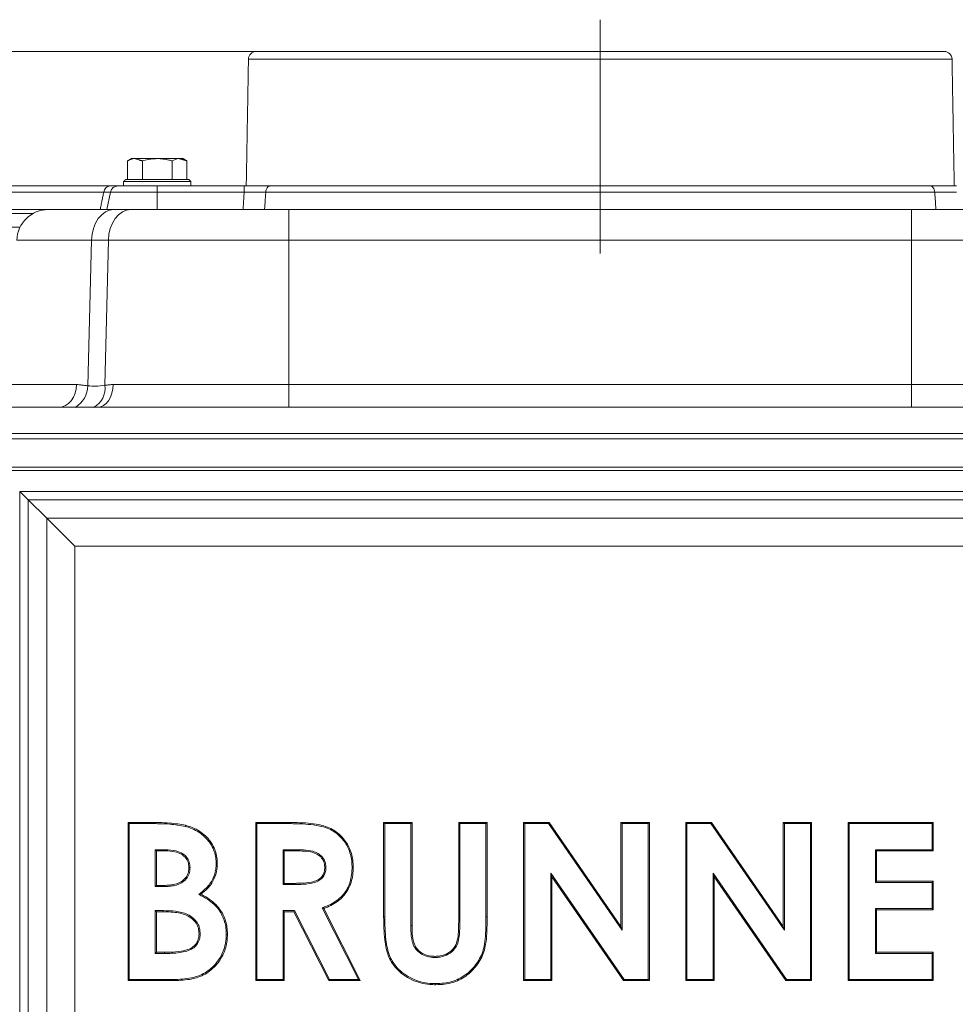
# Model space of a CAD drawing. Extents: x -1041 to 606, y 451 to 2290.
# Drawn here: x 162 to 399, y 1941 to 2190 of the extents above; entities that cross this region are included whole.
import ezdxf

# ---------------------------------------------------------------- set-up
doc = ezdxf.new("R2010")
doc.units = 0
doc.header["$LTSCALE"] = 5
doc.linetypes.add('CENTERX2', pattern=[20.32, 12.7, -2.54, 2.54, -2.54])
doc.layers.add('SLD-0', color=7, linetype='Continuous')
doc.styles.add('STANDARD-BrunnerGroßer Text', font='ARIAL.TTF')
doc.dimstyles.new('STANDARD-Brunner-IIGroßer Text', dxfattribs={"dimscale": 5, "dimtxt": 5.25, "dimasz": 3, "dimexe": 3.175, "dimexo": 0, "dimgap": 0.762, "dimtad": 1, "dimdec": 1, "dimrnd": 1e-08, "dimtxsty": 'STANDARD-BrunnerGroßer Text', "dimblk": 'Filled-1', "dimcen": 0.09, "dimdle": 10, "dimclrd": 7, "dimclre": 7, "dimclrt": 7, "dimadec": 1, "dimazin": 2, "dimtfac": 0.666667, "dimtmove": 0, "dimatfit": 3, "dimldrblk": 'Filled-1', "dimfxl": 1, "dimtolj": 1, "dimlwd": 25, "dimlwe": 25, "dimarcsym": 0})

# ---------------------------------------------------------------- blocks, each defined once
blk = doc.blocks.new('Filled-1')
at = {"color": 0}
for p, q in [((0, 0), (-1, 0.1667)), ((-1, 0.1667), (-1, -0.1667)), ((-1, 0), (0, 0)), ((-1, -0.1667), (0, 0))]:
    blk.add_line(p, q, dxfattribs=at)
at = {"color": 0, "flags": 128}
blk.add_lwpolyline([(-1, -0.1667), (0, 0), (-1, 0.1667), (-1, -0.1667)], dxfattribs=at)
at = {"color": 0}
blk.add_solid([(-1, -0.1667), (0, 0), (-1, 0.1667), (-1, -0.1667)], dxfattribs=at)
blk = doc.blocks.new('*D7')
at = {"layer": 'Defpoints', "color": 0}
for p in [(84.04, 2142.36), (169.26, 2142.36), (160.79, 1342.36)]:
    blk.add_point(p, dxfattribs=at)
at = {"layer": 'SLD-0', "color": 7, "lineweight": 15}
for p, q in [((169.26, 2142.36), (68.17, 2142.36)), ((84.04, 1367.36), (84.04, 2117.36)), ((160.79, 1342.36), (68.17, 1342.36))]:
    blk.add_line(p, q, dxfattribs=at)
at = {"layer": 'SLD-0', "color": 7, "lineweight": 15, "xscale": 25, "yscale": 25, "zscale": 25}
for p, rotation in [((84.04, 2142.36), 90), ((84.04, 1342.36), 270)]:
    blk.add_blockref('Filled-1', p, dxfattribs=dict(at, rotation=rotation))
at = {"layer": 'SLD-0', "color": 7, "lineweight": 15, "insert": (39.39, 1737.04), "char_height": 40, "attachment_point": 2, "rotation": 90, "style": 'STANDARD-BrunnerGroßer Text'}
blk.add_mtext('\\A1;800', dxfattribs=at)
blk = doc.blocks.new('*D8')
at = {"layer": 'Defpoints', "color": 0}
for p in [(16.93, 2182.36), (223.19, 2182.36), (160.79, 1342.36)]:
    blk.add_point(p, dxfattribs=at)
at = {"layer": 'SLD-0', "color": 7, "lineweight": 15}
for p, q in [((223.19, 2182.36), (1.06, 2182.36)), ((16.93, 1367.36), (16.93, 2157.36)), ((160.79, 1342.36), (1.06, 1342.36))]:
    blk.add_line(p, q, dxfattribs=at)
at = {"layer": 'SLD-0', "color": 7, "lineweight": 15, "xscale": 25, "yscale": 25, "zscale": 25}
for p, rotation in [((16.93, 2182.36), 90), ((16.93, 1342.36), 270)]:
    blk.add_blockref('Filled-1', p, dxfattribs=dict(at, rotation=rotation))
at = {"layer": 'SLD-0', "color": 7, "lineweight": 15, "insert": (-27.72, 1753.02), "char_height": 40, "attachment_point": 2, "rotation": 90, "style": 'STANDARD-BrunnerGroßer Text'}
blk.add_mtext('\\A1;840', dxfattribs=at)

msp = doc.modelspace()

# ---------------------------------------------------------------- linework, layer by layer
at = {"color": 7, "linetype": 'Continuous', "lineweight": 15}
for p, q in [((221.85, 2182.36), (395.73, 2182.36)), ((397.73, 2180.39), (219.85, 2180.39)), ((189.28, 2149.96), (189.28, 2154.68)), ((190.29, 2155.26), (191.16, 2155.26)), ((191.16, 2155.26), (196.79, 2155.26)), ((193.04, 2149.96), (193.04, 2154.68)), ((196.79, 2155.26), (202.42, 2155.26)), ((200.54, 2149.96), (200.54, 2154.68)), ((202.42, 2155.26), (203.29, 2155.26)), ((204.3, 2149.96), (204.3, 2154.68)), ((205.29, 2149.46), (188.29, 2149.46)), ((188.79, 2149.96), (204.79, 2149.96)), ((183.27, 2146.77), (157.44, 2146.77)), ((159.4, 2148.36), (184.89, 2148.36)), ((184.94, 2146.77), (184, 2142.36)), ((196.79, 2146.77), (184.94, 2146.77)), ((186.9, 2148.36), (196.79, 2148.36)), ((196.79, 2148.36), (196.79, 2146.77)), ((196.79, 2148.36), (218.76, 2148.36)), ((218.76, 2146.77), (196.79, 2146.77)), ((196.79, 2146.77), (196.79, 2142.36)), ((218.76, 2148.36), (218.76, 2146.77)), ((393.36, 2146.77), (224.22, 2146.77)), ((225.32, 2148.36), (392.26, 2148.36)), ((169.26, 2142.36), (185.82, 2142.36)), ((185.82, 2142.36), (190.09, 2142.36)), ((190.09, 2142.36), (230.06, 2142.36)), ((230.06, 2142.36), (230.06, 2134.64)), ((230.06, 2142.36), (387.52, 2142.36)), ((387.52, 2142.36), (387.52, 2134.64)), ((387.52, 2142.36), (427.49, 2142.36)), ((156.29, 2141.36), (165.39, 2141.36)), ((157.02, 2137.94), (162.11, 2137.94)), ((180.16, 2134.64), (161.27, 2134.64)), ((180.16, 2134.64), (179.26, 2097.81)), ((184.43, 2134.64), (180.16, 2134.64)), ((183.53, 2097.94), (184.43, 2134.64)), ((230.06, 2134.64), (184.43, 2134.64)), ((230.06, 2134.64), (230.06, 2098.15)), ((387.52, 2134.64), (230.06, 2134.64)), ((387.52, 2098.15), (387.52, 2134.64)), ((433.15, 2134.64), (387.52, 2134.64)), ((159.99, 2098.15), (176.39, 2098.15)), ((185.68, 2098.15), (230.06, 2098.15)), ((230.06, 2098.15), (230.06, 2092.36)), ((230.06, 2098.15), (387.52, 2098.15)), ((387.52, 2098.15), (387.52, 2092.36)), ((387.52, 2098.15), (431.9, 2098.15)), ((150.91, 2092.36), (466.67, 2092.36)), ((150.75, 2084.36), (466.83, 2084.36)), ((466.67, 2085.75), (150.91, 2085.75)), ((151.49, 2077.25), (466.09, 2077.25)), ((466.09, 2076.36), (151.49, 2076.36)), ((162.05, 1467.62), (162.05, 2071.1)), ((164.17, 2068.98), (162.05, 2071.1)), ((162.05, 2071.1), (455.53, 2071.1)), ((164.17, 2068.98), (168.86, 2064.29)), ((453.41, 2068.98), (164.17, 2068.98)), ((164.17, 2068.98), (164.17, 1469.74)), ((175.93, 2057.22), (168.86, 2064.29)), ((168.86, 2064.29), (448.72, 2064.29)), ((168.86, 1474.43), (168.86, 2064.29)), ((441.65, 2057.22), (175.93, 2057.22)), ((175.93, 2057.22), (175.93, 1481.5)), ((189.41, 1987.36), (195.82, 1987.36)), ((189.41, 1947.36), (189.41, 1987.36)), ((189.69, 1987.07), (189.41, 1987.36)), ((195.82, 1987.07), (195.82, 1987.36)), ((221.71, 1987.36), (230.08, 1987.36)), ((221.71, 1947.36), (221.71, 1987.36)), ((222, 1987.07), (221.71, 1987.36)), ((230.08, 1987.07), (230.08, 1987.36)), ((254.02, 1987.36), (261.2, 1987.36)), ((254.02, 1963.5), (254.02, 1987.36)), ((254.31, 1987.07), (254.02, 1987.36)), ((260.91, 1987.07), (261.2, 1987.36)), ((261.2, 1987.36), (261.2, 1961.33)), ((273.28, 1987.07), (273, 1987.36)), ((273, 1962.29), (273, 1987.36)), ((273, 1987.36), (280.17, 1987.36)), ((279.89, 1987.07), (280.17, 1987.36)), ((280.17, 1987.36), (280.17, 1963.5)), ((289.41, 1987.36), (295.87, 1987.36)), ((289.41, 1947.36), (289.41, 1987.36)), ((289.69, 1987.07), (289.41, 1987.36)), ((295.72, 1987.07), (295.87, 1987.36)), ((295.87, 1987.36), (314.02, 1961.04)), ((314.02, 1987.36), (321.2, 1987.36)), ((314.02, 1961.04), (314.02, 1987.36)), ((314.31, 1987.07), (314.02, 1987.36)), ((320.91, 1987.07), (321.2, 1987.36)), ((321.2, 1987.36), (321.2, 1947.36)), ((330.43, 1987.36), (336.9, 1987.36)), ((330.43, 1947.36), (330.43, 1987.36)), ((330.72, 1987.07), (330.43, 1987.36)), ((336.75, 1987.07), (336.9, 1987.36)), ((336.9, 1987.36), (355.05, 1961.04)), ((355.05, 1987.36), (362.23, 1987.36)), ((355.05, 1961.04), (355.05, 1987.36)), ((355.34, 1987.07), (355.05, 1987.36)), ((361.94, 1987.07), (362.23, 1987.36)), ((362.23, 1987.36), (362.23, 1947.36)), ((371.46, 1987.36), (393, 1987.36)), ((371.46, 1947.36), (371.46, 1987.36)), ((371.75, 1987.07), (371.46, 1987.36)), ((392.71, 1987.07), (393, 1987.36)), ((393, 1987.36), (393, 1980.18)), ((189.69, 1947.65), (189.69, 1987.07)), ((189.69, 1987.07), (195.82, 1987.07)), ((222, 1987.07), (230.08, 1987.07)), ((222, 1947.65), (222, 1987.07)), ((254.31, 1987.07), (260.91, 1987.07)), ((254.31, 1963.5), (254.31, 1987.07)), ((260.91, 1987.07), (260.91, 1961.33)), ((273.28, 1962.29), (273.28, 1987.07)), ((273.28, 1987.07), (279.89, 1987.07)), ((279.89, 1987.07), (279.89, 1963.5)), ((289.69, 1987.07), (295.72, 1987.07)), ((289.69, 1947.65), (289.69, 1987.07)), ((295.72, 1987.07), (314.31, 1960.11)), ((314.31, 1960.11), (314.31, 1987.07)), ((314.31, 1987.07), (320.91, 1987.07)), ((320.91, 1987.07), (320.91, 1947.65)), ((330.72, 1947.65), (330.72, 1987.07)), ((330.72, 1987.07), (336.75, 1987.07)), ((336.75, 1987.07), (355.34, 1960.11)), ((355.34, 1960.11), (355.34, 1987.07)), ((355.34, 1987.07), (361.94, 1987.07)), ((361.94, 1987.07), (361.94, 1947.65)), ((371.75, 1947.65), (371.75, 1987.07)), ((371.75, 1987.07), (392.71, 1987.07)), ((392.71, 1987.07), (392.71, 1980.47)), ((196.3, 1980.47), (196.58, 1980.18)), ((198.84, 1980.47), (196.3, 1980.47)), ((196.3, 1980.47), (196.3, 1971.17)), ((198.84, 1980.18), (196.58, 1980.18)), ((196.58, 1980.18), (196.58, 1971.46)), ((228.6, 1980.47), (228.6, 1971.69)), ((228.6, 1980.47), (228.89, 1980.18)), ((231.34, 1980.47), (228.6, 1980.47)), ((228.89, 1980.18), (228.89, 1971.97)), ((231.34, 1980.18), (228.89, 1980.18)), ((378.35, 1980.47), (378.35, 1972.2)), ((378.35, 1980.47), (378.64, 1980.18)), ((392.71, 1980.47), (378.35, 1980.47)), ((378.64, 1980.18), (378.64, 1972.49)), ((393, 1980.18), (378.64, 1980.18)), ((392.71, 1980.47), (393, 1980.18)), ((296.3, 1974.53), (296.58, 1973.6)), ((314.84, 1947.65), (296.3, 1974.53)), ((296.3, 1974.53), (296.3, 1947.65)), ((296.58, 1973.6), (296.58, 1947.36)), ((314.69, 1947.36), (296.58, 1973.6)), ((337.32, 1974.53), (337.32, 1947.65)), ((337.32, 1974.53), (337.61, 1973.6)), ((355.86, 1947.65), (337.32, 1974.53)), ((337.61, 1973.6), (337.61, 1947.36)), ((355.71, 1947.36), (337.61, 1973.6)), ((378.35, 1972.2), (378.64, 1972.49)), ((378.35, 1972.2), (392.71, 1972.2)), ((378.64, 1972.49), (393, 1972.49)), ((392.71, 1972.2), (393, 1972.49)), ((392.71, 1972.2), (392.71, 1965.6)), ((393, 1972.49), (393, 1965.31)), ((196.3, 1971.17), (196.58, 1971.46)), ((196.3, 1971.17), (198.49, 1971.17)), ((196.58, 1971.46), (198.49, 1971.46)), ((228.6, 1971.69), (228.89, 1971.97)), ((228.6, 1971.69), (231.69, 1971.69)), ((228.89, 1971.97), (231.69, 1971.97)), ((196.3, 1965.08), (196.58, 1964.79)), ((198.3, 1965.08), (196.3, 1965.08)), ((196.3, 1965.08), (196.3, 1954.25)), ((198.3, 1964.79), (196.58, 1964.79)), ((196.58, 1964.79), (196.58, 1954.54)), ((228.6, 1965.08), (228.89, 1964.79)), ((231.51, 1965.08), (228.6, 1965.08)), ((228.6, 1965.08), (228.6, 1947.65)), ((228.89, 1964.79), (228.89, 1947.36)), ((231.33, 1964.79), (228.89, 1964.79)), ((231.51, 1965.08), (231.33, 1964.79)), ((240.14, 1947.36), (231.33, 1964.79)), ((240.32, 1947.65), (231.51, 1965.08)), ((238.49, 1965.77), (247.65, 1947.65)), ((238.89, 1965.61), (248.12, 1947.36)), ((378.35, 1965.6), (378.35, 1954.25)), ((378.35, 1965.6), (378.64, 1965.31)), ((392.71, 1965.6), (378.35, 1965.6)), ((378.64, 1965.31), (378.64, 1954.54)), ((393, 1965.31), (378.64, 1965.31)), ((392.71, 1965.6), (393, 1965.31)), ((279.89, 1963.5), (280.17, 1963.5)), ((260.91, 1961.33), (261.2, 1961.33)), ((314.31, 1960.11), (314.02, 1961.04)), ((355.34, 1960.11), (355.05, 1961.04)), ((196.3, 1954.25), (196.58, 1954.54)), ((196.3, 1954.25), (198.65, 1954.25)), ((196.58, 1954.54), (198.65, 1954.54)), ((378.35, 1954.25), (378.64, 1954.54)), ((378.35, 1954.25), (392.71, 1954.25)), ((378.64, 1954.54), (393, 1954.54)), ((392.71, 1954.25), (393, 1954.54)), ((392.71, 1954.25), (392.71, 1947.65)), ((393, 1954.54), (393, 1947.36)), ((189.69, 1947.65), (189.41, 1947.36)), ((200.66, 1947.36), (189.41, 1947.36)), ((200.65, 1947.65), (189.69, 1947.65)), ((222, 1947.65), (221.71, 1947.36)), ((228.89, 1947.36), (221.71, 1947.36)), ((228.6, 1947.65), (222, 1947.65)), ((228.6, 1947.65), (228.89, 1947.36)), ((240.32, 1947.65), (240.14, 1947.36)), ((248.12, 1947.36), (240.14, 1947.36)), ((247.65, 1947.65), (240.32, 1947.65)), ((247.65, 1947.65), (248.12, 1947.36)), ((289.69, 1947.65), (289.41, 1947.36)), ((296.58, 1947.36), (289.41, 1947.36)), ((296.3, 1947.65), (289.69, 1947.65)), ((296.3, 1947.65), (296.58, 1947.36)), ((314.84, 1947.65), (314.69, 1947.36)), ((321.2, 1947.36), (314.69, 1947.36)), ((320.91, 1947.65), (314.84, 1947.65)), ((320.91, 1947.65), (321.2, 1947.36)), ((330.72, 1947.65), (330.43, 1947.36)), ((337.61, 1947.36), (330.43, 1947.36)), ((337.32, 1947.65), (330.72, 1947.65)), ((337.32, 1947.65), (337.61, 1947.36)), ((355.86, 1947.65), (355.71, 1947.36)), ((362.23, 1947.36), (355.71, 1947.36)), ((361.94, 1947.65), (355.86, 1947.65)), ((361.94, 1947.65), (362.23, 1947.36)), ((371.75, 1947.65), (371.46, 1947.36)), ((393, 1947.36), (371.46, 1947.36)), ((392.71, 1947.65), (371.75, 1947.65)), ((392.71, 1947.65), (393, 1947.36))]:
    msp.add_line(p, q, dxfattribs=at)
at = {"color": 7, "linetype": 'Continuous', "lineweight": 15, "flags": 128}
for points in [[(225.32, 2148.36), (225.13, 2148.33), (224.94, 2148.24), (224.77, 2148.1), (224.61, 2147.91), (224.48, 2147.68), (224.36, 2147.4), (224.28, 2147.1), (224.22, 2146.77)], [(392.26, 2148.36), (392.45, 2148.33), (392.64, 2148.24), (392.81, 2148.1), (392.97, 2147.91), (393.1, 2147.68), (393.22, 2147.4), (393.3, 2147.1), (393.36, 2146.77)], [(185.82, 2142.36), (184.74, 2142.21), (183.7, 2141.78), (182.74, 2141.07), (181.89, 2140.11), (181.18, 2138.95), (180.65, 2137.61), (180.31, 2136.16), (180.16, 2134.64)], [(190.09, 2142.36), (189.01, 2142.21), (187.97, 2141.78), (187, 2141.07), (186.16, 2140.11), (185.45, 2138.95), (184.92, 2137.61), (184.57, 2136.16), (184.43, 2134.64)], [(176.39, 2098.15), (176.28, 2097.01), (176.01, 2095.92), (175.58, 2094.92), (175.02, 2094.04), (174.35, 2093.33), (173.58, 2092.8), (172.75, 2092.47), (171.89, 2092.36)], [(185.68, 2098.15), (185.58, 2097.01), (185.34, 2095.92), (184.95, 2094.92), (184.45, 2094.04), (183.84, 2093.33), (183.16, 2092.8), (182.41, 2092.47), (181.64, 2092.36)]]:
    msp.add_lwpolyline(points, dxfattribs=at)
at = {"color": 7, "linetype": 'Continuous', "lineweight": 15}
for centre, radius, start, end in [((221.85, 2180.36), 2, 90, 179), ((395.73, 2180.36), 2, 1, 90), ((185.03, 2146.6), 1.77, 94.4353, 174.1982), ((186.9, 2146.36), 2, 90, 168), ((169.26, 2134.36), 8, 90, 178), ((172.78, 2097.94), 6.47, 300.3703, 358.8431), ((178.17, 2097.14), 5.42, 297.9682, 8.4675)]:
    msp.add_arc(centre, radius, start, end, dxfattribs=at)
for points, degree in [([(219.85, 2180.39), (219.29, 2148.36)], 1), ([(398.29, 2148.36), (397.73, 2180.39)], 1), ([(190.29, 2155.26), (189.28, 2154.68)], 1), ([(193.04, 2154.68), (191.16, 2155.26)], 1), ([(204.3, 2154.68), (202.42, 2155.26)], 1), ([(204.3, 2154.68), (203.29, 2155.26)], 1), ([(188.79, 2149.96), (188.29, 2149.46)], 1), ([(188.29, 2149.46), (188.29, 2148.36)], 1), ([(205.29, 2149.46), (204.79, 2149.96)], 1), ([(205.29, 2148.36), (205.29, 2149.46)], 1), ([(182.34, 2142.36), (183.27, 2146.77)], 1), ([(224.22, 2146.77), (223.92, 2142.36)], 1), ([(393.66, 2142.36), (393.36, 2146.77)], 1), ([(176.39, 2098.15), (179.26, 2097.81)], 1), ([(183.53, 2097.94), (185.68, 2098.15)], 1), ([(207.29, 1969.17), (207.37, 1969.17), (207.55, 1969.19), (207.73, 1969.21), (207.82, 1969.22)], 3), ([(238.49, 1965.77), (238.56, 1965.74), (238.69, 1965.69), (238.83, 1965.64), (238.89, 1965.61)], 3)]:
    msp.add_open_spline(points, degree=degree, dxfattribs=at)
for points, knots in [([(191.16, 2155.26), (191.12, 2155.26), (190.48, 2155.25), (189.86, 2154.95), (189.28, 2154.68)], [0, 0, 0, 0, 0.0702148, 1, 1, 1, 1]), ([(196.79, 2155.26), (196.49, 2155.25), (195.22, 2155.22), (193.98, 2154.91), (193.04, 2154.68)], [0, 0, 0, 0, 0.235696, 1, 1, 1, 1]), ([(200.54, 2154.68), (200.28, 2154.75), (199.06, 2155.09), (197.79, 2155.19), (196.79, 2155.26)], [0, 0, 0, 0, 0.215894, 1, 1, 1, 1]), ([(202.42, 2155.26), (202.37, 2155.26), (201.74, 2155.25), (201.12, 2154.95), (200.54, 2154.68)], [0, 0, 0, 0, 0.070215, 1, 1, 1, 1]), ([(184.94, 2146.77), (184.87, 2146.78), (184.72, 2146.8), (183.76, 2146.78), (183.27, 2146.77)], [0, 0, 0, 0, 0.4999771, 1, 1, 1, 1]), ([(184.89, 2148.36), (185.47, 2148.36), (186.63, 2148.36), (186.81, 2148.36), (186.9, 2148.36)], [0, 0, 0, 0, 0.500023, 1, 1, 1, 1]), ([(218.47, 2142.36), (218.53, 2143.26), (218.62, 2144.73), (218.72, 2146.2), (218.76, 2146.77)], [0, 0, 0, 0, 0.609369, 1, 1, 1, 1]), ([(218.76, 2148.36), (219.93, 2148.36), (222.26, 2148.36), (224.3, 2148.36), (225.32, 2148.36)], [0, 0, 0, 0, 0.500023, 1, 1, 1, 1]), ([(224.22, 2146.77), (223.37, 2146.78), (221.68, 2146.8), (219.73, 2146.78), (218.76, 2146.77)], [0, 0, 0, 0, 0.4999771, 1, 1, 1, 1]), ([(392.26, 2148.36), (393.28, 2148.36), (395.32, 2148.36), (397.65, 2148.36), (398.82, 2148.36)], [0, 0, 0, 0, 0.500023, 1, 1, 1, 1]), ([(398.82, 2146.77), (397.85, 2146.78), (395.9, 2146.8), (394.21, 2146.78), (393.36, 2146.77)], [0, 0, 0, 0, 0.499977, 1, 1, 1, 1]), ([(179.26, 2097.81), (179.9, 2097.76), (181.32, 2097.64), (182.75, 2097.84), (183.53, 2097.94)], [0, 0, 0, 0, 0.453771, 1, 1, 1, 1]), ([(195.82, 1987.36), (196.28, 1987.36), (197.66, 1987.35), (200.4, 1987.27), (202.64, 1986.88), (203.97, 1986.65)], [0, 0, 0, 0, 0.168953, 0.506945, 1, 1, 1, 1]), ([(230.08, 1987.36), (230.54, 1987.36), (232.85, 1987.35), (235.82, 1987.19), (238.91, 1986.56), (241.16, 1985.72), (243.49, 1983.98), (245.43, 1981.17), (246.24, 1978.36), (246.31, 1976.6), (246.33, 1976)], [0, 0, 0, 0, 0.061047, 0.30568, 0.391121, 0.476237, 0.621511, 0.76659, 0.920546, 1, 1, 1, 1]), ([(195.82, 1987.07), (196.28, 1987.07), (197.66, 1987.06), (200.38, 1986.99), (202.59, 1986.6), (203.9, 1986.37)], [0, 0, 0, 0, 0.170513, 0.511625, 1, 1, 1, 1]), ([(203.9, 1986.37), (203.91, 1986.39), (203.92, 1986.45), (203.95, 1986.54), (203.96, 1986.61), (203.97, 1986.65)], [0, 0, 0, 0, 0.300026, 0.600053, 1, 1, 1, 1]), ([(203.9, 1986.37), (204.34, 1986.24), (205.39, 1985.93), (206.93, 1985.19), (208.46, 1984.12), (209.74, 1982.77), (210.73, 1981.28), (211.36, 1979.67), (211.65, 1978.22), (211.67, 1977.3), (211.68, 1976.93)], [0, 0, 0, 0, 0.104961, 0.246417, 0.387636, 0.526864, 0.666039, 0.790751, 0.915678, 1, 1, 1, 1]), ([(203.97, 1986.65), (204.42, 1986.52), (205.48, 1986.21), (207.07, 1985.44), (208.65, 1984.34), (209.97, 1982.95), (210.99, 1981.42), (211.63, 1979.77), (211.93, 1978.27), (211.96, 1977.31), (211.97, 1976.93)], [0, 0, 0, 0, 0.102018, 0.244463, 0.386676, 0.525654, 0.664583, 0.789346, 0.914318, 1, 1, 1, 1]), ([(230.08, 1987.07), (230.54, 1987.07), (232.85, 1987.06), (235.8, 1986.9), (238.84, 1986.28), (240.61, 1985.62), (242.21, 1984.59), (243.9, 1982.97), (245.38, 1980.52), (246, 1977.94), (246.03, 1976.41), (246.04, 1976)], [0, 0, 0, 0, 0.062258, 0.311751, 0.395844, 0.47962, 0.564738, 0.649868, 0.793415, 0.944468, 1, 1, 1, 1]), ([(198.84, 1980.47), (198.84, 1980.44), (198.84, 1980.38), (198.84, 1980.29), (198.84, 1980.22), (198.84, 1980.18)], [0, 0, 0, 0, 0.300178, 0.600355, 1, 1, 1, 1]), ([(205.08, 1975.96), (205.05, 1976.43), (204.98, 1977.37), (204.29, 1978.61), (203.13, 1979.62), (201.28, 1980.38), (199.76, 1980.43), (198.84, 1980.47)], [0, 0, 0, 0, 0.160722, 0.323198, 0.475675, 0.68367, 1, 1, 1, 1]), ([(204.79, 1975.96), (204.75, 1976.43), (204.68, 1977.38), (203.95, 1978.56), (202.78, 1979.48), (201.05, 1980.1), (199.65, 1980.15), (198.84, 1980.18)], [0, 0, 0, 0, 0.16979, 0.341662, 0.489478, 0.704847, 1, 1, 1, 1]), ([(231.34, 1980.47), (231.34, 1980.44), (231.34, 1980.38), (231.34, 1980.29), (231.34, 1980.22), (231.34, 1980.18)], [0, 0, 0, 0, 0.300515, 0.60103, 1, 1, 1, 1]), ([(239.44, 1976.09), (239.39, 1976.57), (239.31, 1977.51), (238.54, 1978.7), (237.46, 1979.61), (235.84, 1980.25), (233.73, 1980.46), (232.14, 1980.47), (231.34, 1980.47)], [0, 0, 0, 0, 0.134873, 0.27087, 0.394523, 0.538422, 0.768507, 1, 1, 1, 1]), ([(239.15, 1976.09), (239.1, 1976.57), (239.01, 1977.51), (238.2, 1978.65), (237.03, 1979.53), (235.39, 1980.01), (233.43, 1980.17), (232.03, 1980.18), (231.34, 1980.18)], [0, 0, 0, 0, 0.141326, 0.283974, 0.405282, 0.579244, 0.789312, 1, 1, 1, 1]), ([(198.49, 1971.17), (198.96, 1971.18), (199.89, 1971.2), (201.28, 1971.42), (202.66, 1971.89), (203.89, 1972.74), (204.77, 1973.96), (205.04, 1975.11), (205.07, 1975.77), (205.08, 1975.96)], [0, 0, 0, 0, 0.151027, 0.30479, 0.457856, 0.62147, 0.785822, 0.936088, 1, 1, 1, 1]), ([(198.49, 1971.46), (198.96, 1971.47), (199.89, 1971.49), (201.28, 1971.72), (202.62, 1972.19), (203.76, 1973.03), (204.54, 1974.18), (204.75, 1975.23), (204.78, 1975.81), (204.79, 1975.96)], [0, 0, 0, 0, 0.158798, 0.320893, 0.482058, 0.640849, 0.800399, 0.946177, 1, 1, 1, 1]), ([(205.08, 1975.96), (205.05, 1975.96), (204.99, 1975.96), (204.9, 1975.96), (204.83, 1975.96), (204.79, 1975.96)], [0, 0, 0, 0, 0.300092, 0.600185, 1, 1, 1, 1]), ([(211.68, 1976.93), (211.66, 1976.47), (211.61, 1975.15), (210.94, 1972.96), (209.36, 1970.79), (207.96, 1969.69), (207.29, 1969.17)], [0, 0, 0, 0, 0.149332, 0.426344, 0.724117, 1, 1, 1, 1]), ([(211.97, 1976.93), (211.95, 1976.46), (211.9, 1975.12), (211.22, 1972.86), (209.7, 1970.74), (208.39, 1969.68), (207.82, 1969.22)], [0, 0, 0, 0, 0.152503, 0.444787, 0.759879, 1, 1, 1, 1]), ([(211.68, 1976.93), (211.71, 1976.93), (211.77, 1976.93), (211.86, 1976.93), (211.93, 1976.93), (211.97, 1976.93)], [0, 0, 0, 0, 0.300019, 0.600039, 1, 1, 1, 1]), ([(231.69, 1971.69), (232.15, 1971.69), (233.54, 1971.7), (235.48, 1971.88), (237.3, 1972.39), (238.44, 1973.15), (239.1, 1974.12), (239.41, 1975.15), (239.43, 1975.8), (239.44, 1976.09)], [0, 0, 0, 0, 0.13654, 0.41038, 0.572957, 0.689282, 0.806364, 0.914341, 1, 1, 1, 1]), ([(231.69, 1971.97), (232.15, 1971.98), (233.52, 1971.99), (235.39, 1972.16), (237.12, 1972.64), (238.19, 1973.31), (238.86, 1974.27), (239.13, 1975.25), (239.14, 1975.87), (239.15, 1976.09)], [0, 0, 0, 0, 0.142931, 0.422236, 0.579515, 0.692407, 0.806176, 0.932635, 1, 1, 1, 1]), ([(246.04, 1976), (246.03, 1975.54), (246, 1974.45), (245.71, 1972.76), (245.09, 1971.02), (244.14, 1969.48), (242.91, 1968.14), (241.42, 1967.06), (239.91, 1966.29), (238.9, 1965.92), (238.49, 1965.77)], [0, 0, 0, 0, 0.101005, 0.237365, 0.373546, 0.501966, 0.630458, 0.766802, 0.903462, 1, 1, 1, 1]), ([(246.33, 1976), (246.32, 1975.53), (246.29, 1974.42), (245.99, 1972.68), (245.34, 1970.88), (244.36, 1969.29), (243.1, 1967.92), (241.56, 1966.8), (240.11, 1966.07), (239.2, 1965.73), (238.89, 1965.61)], [0, 0, 0, 0, 0.100819, 0.242391, 0.38378, 0.515755, 0.647807, 0.787866, 0.928238, 1, 1, 1, 1]), ([(239.44, 1976.09), (239.41, 1976.09), (239.35, 1976.09), (239.25, 1976.09), (239.19, 1976.09), (239.15, 1976.09)], [0, 0, 0, 0, 0.300142, 0.600283, 1, 1, 1, 1]), ([(246.04, 1976), (246.07, 1976), (246.13, 1976), (246.22, 1976), (246.29, 1976), (246.33, 1976)], [0, 0, 0, 0, 0.300041, 0.600082, 1, 1, 1, 1]), ([(198.49, 1971.17), (198.49, 1971.2), (198.49, 1971.26), (198.49, 1971.36), (198.49, 1971.42), (198.49, 1971.46)], [0, 0, 0, 0, 0.300379, 0.600758, 1, 1, 1, 1]), ([(231.69, 1971.69), (231.69, 1971.71), (231.69, 1971.77), (231.69, 1971.87), (231.69, 1971.94), (231.69, 1971.97)], [0, 0, 0, 0, 0.300177, 0.600354, 1, 1, 1, 1]), ([(207.29, 1969.17), (207.7, 1968.96), (208.76, 1968.43), (210.38, 1967.39), (212.25, 1965.65), (213.73, 1963.08), (214.22, 1960.62), (214.24, 1959.24), (214.24, 1958.94)], [0, 0, 0, 0, 0.105412, 0.271027, 0.436125, 0.684742, 0.932546, 1, 1, 1, 1]), ([(207.82, 1969.22), (208.23, 1969.01), (209.28, 1968.46), (210.84, 1967.39), (212.67, 1965.58), (214.11, 1962.9), (214.52, 1960.45), (214.53, 1959.13), (214.53, 1958.94)], [0, 0, 0, 0, 0.106496, 0.271215, 0.435407, 0.695943, 0.955833, 1, 1, 1, 1]), ([(198.3, 1965.08), (198.3, 1965.05), (198.3, 1965), (198.3, 1964.9), (198.3, 1964.83), (198.3, 1964.79)], [0, 0, 0, 0, 0.300198, 0.600395, 1, 1, 1, 1]), ([(207.64, 1959.22), (207.62, 1959.69), (207.56, 1960.62), (206.99, 1962.01), (205.93, 1963.24), (204.06, 1964.42), (201.4, 1965), (199.33, 1965.06), (198.3, 1965.08)], [0, 0, 0, 0, 0.112069, 0.224726, 0.356493, 0.498299, 0.751546, 1, 1, 1, 1]), ([(207.35, 1959.22), (207.33, 1959.68), (207.27, 1960.62), (206.67, 1961.97), (205.6, 1963.13), (203.7, 1964.25), (201.14, 1964.72), (199.18, 1964.77), (198.3, 1964.79)], [0, 0, 0, 0, 0.116354, 0.233402, 0.36108, 0.506299, 0.779827, 1, 1, 1, 1]), ([(267.12, 1946.33), (266.66, 1946.34), (265.4, 1946.37), (263.36, 1946.72), (261.08, 1947.53), (259.01, 1948.78), (256.94, 1950.61), (255.39, 1952.9), (254.63, 1955.46), (254.11, 1958.86), (254.06, 1961.56), (254.02, 1963.5)], [0, 0, 0, 0, 0.056038, 0.15288, 0.249551, 0.346696, 0.44382, 0.583543, 0.674166, 0.765223, 1, 1, 1, 1]), ([(254.31, 1963.5), (254.28, 1963.5), (254.22, 1963.5), (254.13, 1963.5), (254.06, 1963.5), (254.02, 1963.5)], [0, 0, 0, 0, 0.300275, 0.60055, 1, 1, 1, 1]), ([(267.12, 1946.62), (266.66, 1946.63), (265.42, 1946.66), (263.41, 1947.01), (261.19, 1947.8), (259.17, 1949.02), (257.16, 1950.81), (255.65, 1953.05), (254.91, 1955.54), (254.4, 1958.9), (254.35, 1961.57), (254.31, 1963.5)], [0, 0, 0, 0, 0.05708, 0.153407, 0.249558, 0.346191, 0.442799, 0.58112, 0.671457, 0.76223, 1, 1, 1, 1]), ([(266.96, 1953.22), (267.42, 1953.24), (268.61, 1953.29), (270.41, 1953.96), (271.95, 1955.22), (272.87, 1956.86), (273.16, 1958.62), (273.27, 1960.45), (273.28, 1961.67), (273.28, 1962.29)], [0, 0, 0, 0, 0.108917, 0.277828, 0.441024, 0.56859, 0.711606, 0.855544, 1, 1, 1, 1]), ([(266.96, 1953.51), (267.43, 1953.53), (268.57, 1953.58), (270.29, 1954.23), (271.84, 1955.49), (272.76, 1957.45), (272.99, 1959.75), (272.99, 1961.44), (273, 1962.29)], [0, 0, 0, 0, 0.112994, 0.278565, 0.439821, 0.587931, 0.793229, 1, 1, 1, 1]), ([(280.17, 1963.5), (280.17, 1963.03), (280.16, 1960.72), (280.1, 1957.74), (279.43, 1954.64), (278.37, 1952.25), (276.76, 1950.17), (274.81, 1948.48), (273.15, 1947.49), (271.34, 1946.84), (269.32, 1946.41), (267.9, 1946.36), (267.12, 1946.33)], [0, 0, 0, 0, 0.056009, 0.28035, 0.359549, 0.43866, 0.59567, 0.673308, 0.750856, 0.828336, 0.905946, 1, 1, 1, 1]), ([(279.89, 1963.5), (279.88, 1963.04), (279.87, 1960.72), (279.82, 1957.75), (279.13, 1954.68), (278.09, 1952.34), (276.51, 1950.31), (274.58, 1948.68), (272.43, 1947.42), (269.86, 1946.72), (267.87, 1946.65), (267.12, 1946.62)], [0, 0, 0, 0, 0.057074, 0.285691, 0.364786, 0.443802, 0.60053, 0.677488, 0.75436, 0.90763, 1, 1, 1, 1]), ([(273.28, 1962.29), (273.25, 1962.29), (273.2, 1962.29), (273.1, 1962.29), (273.03, 1962.29), (273, 1962.29)], [0, 0, 0, 0, 0.30012, 0.60024, 1, 1, 1, 1]), ([(260.91, 1961.33), (260.92, 1960.87), (260.94, 1959.52), (261.07, 1957.59), (261.81, 1955.66), (263.01, 1954.37), (264.58, 1953.51), (265.97, 1953.26), (266.78, 1953.23), (266.96, 1953.22)], [0, 0, 0, 0, 0.119215, 0.347885, 0.495426, 0.64315, 0.791352, 0.952399, 1, 1, 1, 1]), ([(261.2, 1961.33), (261.21, 1960.87), (261.23, 1959.54), (261.36, 1957.66), (262.06, 1955.81), (263.2, 1954.6), (264.69, 1953.78), (266.01, 1953.55), (266.78, 1953.52), (266.96, 1953.51)], [0, 0, 0, 0, 0.124013, 0.356639, 0.501682, 0.646891, 0.792602, 0.951727, 1, 1, 1, 1]), ([(198.65, 1954.25), (199.11, 1954.25), (200.85, 1954.27), (203.15, 1954.47), (205.38, 1955.18), (206.62, 1956.13), (207.38, 1957.36), (207.63, 1958.45), (207.64, 1959.06), (207.64, 1959.22)], [0, 0, 0, 0, 0.11931, 0.447781, 0.593334, 0.717433, 0.842224, 0.957785, 1, 1, 1, 1]), ([(198.65, 1954.54), (199.11, 1954.54), (200.5, 1954.55), (202.66, 1954.73), (204.8, 1955.2), (206.21, 1956.15), (206.99, 1957.2), (207.32, 1958.29), (207.34, 1958.96), (207.35, 1959.22)], [0, 0, 0, 0, 0.1241726, 0.3729147, 0.5836003, 0.7016284, 0.8203481, 0.9295968, 1, 1, 1, 1]), ([(214.24, 1958.94), (214.23, 1958.48), (214.17, 1957.08), (213.55, 1954.6), (212.16, 1952.23), (210.48, 1950.47), (208.45, 1948.98), (205.11, 1947.79), (202.28, 1947.7), (200.65, 1947.65)], [0, 0, 0, 0, 0.06961, 0.21019, 0.379864, 0.477595, 0.575265, 0.756443, 1, 1, 1, 1]), ([(214.53, 1958.94), (214.52, 1958.48), (214.45, 1956.85), (213.68, 1954.1), (212, 1951.54), (210.15, 1949.83), (208.51, 1948.77), (206.74, 1948.07), (204.14, 1947.48), (202.09, 1947.41), (200.66, 1947.36)], [0, 0, 0, 0, 0.068058, 0.238953, 0.412913, 0.510868, 0.608797, 0.698929, 0.789276, 1, 1, 1, 1]), ([(207.64, 1959.22), (207.61, 1959.22), (207.56, 1959.22), (207.46, 1959.22), (207.39, 1959.22), (207.35, 1959.22)], [0, 0, 0, 0, 0.30015, 0.600299, 1, 1, 1, 1]), ([(214.24, 1958.94), (214.27, 1958.94), (214.33, 1958.94), (214.43, 1958.94), (214.5, 1958.94), (214.53, 1958.94)], [0, 0, 0, 0, 0.300005, 0.60001, 1, 1, 1, 1]), ([(198.65, 1954.25), (198.65, 1954.28), (198.65, 1954.34), (198.65, 1954.43), (198.65, 1954.5), (198.65, 1954.54)], [0, 0, 0, 0, 0.300167, 0.600334, 1, 1, 1, 1]), ([(266.96, 1953.22), (266.96, 1953.25), (266.96, 1953.31), (266.96, 1953.41), (266.96, 1953.47), (266.96, 1953.51)], [0, 0, 0, 0, 0.300077, 0.600155, 1, 1, 1, 1]), ([(200.65, 1947.65), (200.65, 1947.62), (200.65, 1947.56), (200.65, 1947.46), (200.66, 1947.4), (200.66, 1947.36)], [0, 0, 0, 0, 0.300232, 0.600464, 1, 1, 1, 1]), ([(267.12, 1946.62), (267.12, 1946.59), (267.12, 1946.54), (267.12, 1946.44), (267.12, 1946.37), (267.12, 1946.33)], [0, 0, 0, 0, 0.300088, 0.600176, 1, 1, 1, 1])]:
    msp.add_open_spline(points, degree=3, knots=knots, dxfattribs=at)
at = {"layer": 'SLD-0', "linetype": 'CENTERX2', "lineweight": 15}
msp.add_line((308.79, 2131.29), (308.79, 2190.39), dxfattribs=at)

# ---------------------------------------------------------------- dimensions: what is measured, and where the dimension line sits
at = {"layer": 'SLD-0', "lineweight": 15}
for base, p2, picture, middle in [((16.93, 2182.36), (223.19, 2182.36), '*D8', (16.93, 1753.02)), ((84.04, 2142.36), (169.26, 2142.36), '*D7', (84.04, 1737.04))]:
    dim = msp.add_linear_dim(base=base, p1=(160.79, 1342.36), p2=p2, angle=90, dimstyle='STANDARD-Brunner-IIGroßer Text', override={"dimtxt": 8, "dimasz": 5, "dimdec": 0, "dimtxsty": 'STANDARD-BrunnerGroßer Text', "dimclrd": 7, "dimlwd": 15, "dimlwe": 15}, dxfattribs=at)
    dim.commit()
    dim.dimension.update_dxf_attribs({"geometry": picture, "text_midpoint": middle, "dimtype": 160})

doc.saveas('drawing.dxf')
